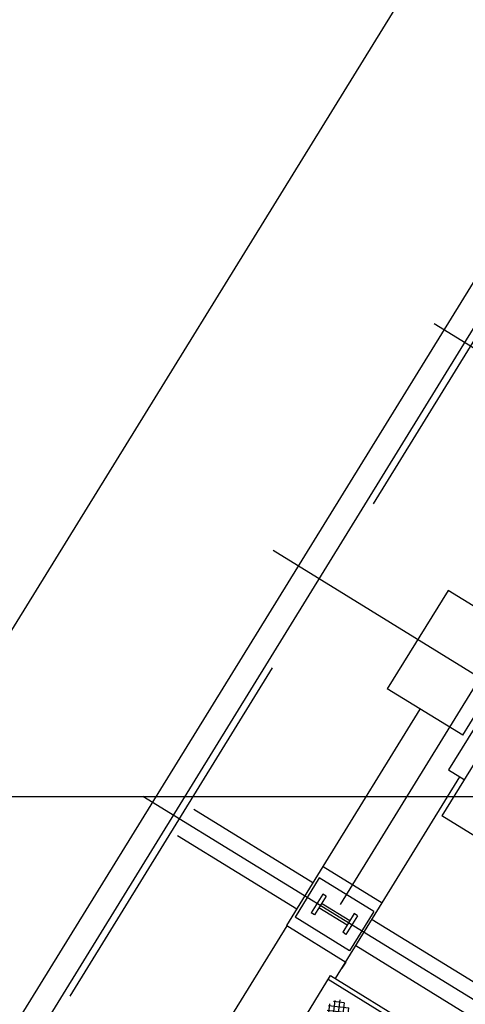
# Model space of a CAD drawing. Extents: x 46250000 to 46850000, y 227749517 to 228150000.
# Drawn here: x 46603161 to 46608939, y 227947302 to 227960075 of the extents above; entities that cross this region are included whole.
import ezdxf

# ---------------------------------------------------------------- set-up
doc = ezdxf.new("R2010")
doc.units = 0
doc.header["$LTSCALE"] = 20000
doc.header["$MEASUREMENT"] = 0
doc.linetypes.add('CENTRO1', pattern=[3, 2.5, -0.25, 0, -0.25])
doc.linetypes.add('TRACE1', pattern=[0.375, 0.25, -0.125])
for name, color, linetype in [('CIL3', 3, 'CONTINUOUS'), ('FRL1', 1, 'CONTINUOUS'), ('MEC1', 1, 'CENTRO1'), ('MEL1', 1, 'CONTINUOUS'), ('MEL2', 2, 'CONTINUOUS'), ('MEL4', 4, 'CONTINUOUS'), ('MET1', 1, 'TRACE1')]:
    doc.layers.add(name, color=color, linetype=linetype)

msp = doc.modelspace()

# ---------------------------------------------------------------- hatches: boundary and pattern name
at = {"layer": 'MEL1'}
h = msp.add_hatch(dxfattribs=at)
h.set_pattern_fill('ANSI37', color=256, scale=500, angle=127.8574, style=0)
h.set_pattern_definition([(352.85743, (46566692.49, 227982090.48), (7.771176, 62.01499), []), (82.85743, (46566692.49, 227982090.48), (-62.01499, 7.771176), [])])
edge = h.paths.add_edge_path()
edge.add_spline(control_points=[(46607211, 227947154), (46607180, 227947180), (46607111, 227947237), (46607208, 227947341), (46607313, 227947380), (46607403, 227947295), (46607462, 227947209), (46607534, 227947083), (46607423, 227946957), (46607291, 227947016), (46607255, 227947099), (46607218, 227947146), (46607211, 227947154)], knot_values=[0, 0, 0, 0, 207.516585, 461.021022, 650.527379, 824.308473, 1125.462733, 1313.290051, 1634.725847, 1793.815491, 2090.819378, 2155.909861, 2155.909861, 2155.909861, 2155.909861], degree=3, periodic=0)

# ---------------------------------------------------------------- linework, layer by layer
at = {"layer": 'CIL3'}
msp.add_line((46589981, 227930992), (46615263, 227971927), dxfattribs=at)
at = {"layer": 'FRL1'}
msp.add_line((46250000, 227950000), (46850000, 227950000), dxfattribs=at)
at = {"layer": 'MEC1'}
for p, q in [((46575850, 227897514), (46612330, 227956729)), ((46619357, 227949463), (46608535, 227956130)), ((46617514, 227946370), (46606449, 227953187)), ((46615581, 227943333), (46604759, 227950000))]:
    msp.add_line(p, q, dxfattribs=at)
at = {"layer": 'MEL1'}
for p, q in [((46591938, 227928299), (46609116, 227956183)), ((46610505, 227952782), (46608635, 227949747)), ((46608715, 227952672), (46607928, 227951395)), ((46609694, 227952069), (46608715, 227952672)), ((46610012, 227952436), (46608723, 227950343)), ((46608907, 227950792), (46607928, 227951395)), ((46608907, 227950792), (46609179, 227951233)), ((46608723, 227950343), (46608925, 227950218)), ((46614347, 227946228), (46608635, 227949747)), ((46606577, 227946678), (46607191, 227947675)), ((46607161, 227947627), (46610956, 227945289)), ((46607191, 227947675), (46610986, 227945337))]:
    msp.add_line(p, q, dxfattribs=at)
at = {"layer": 'MEL2'}
for p, q in [((46607046, 227948943), (46606731, 227948432)), ((46607752, 227948508), (46607046, 227948943)), ((46607091, 227948730), (46606941, 227948487)), ((46607133, 227948704), (46607091, 227948730)), ((46607133, 227948704), (46606984, 227948461)), ((46607442, 227948385), (46607076, 227948610)), ((46606984, 227948461), (46606941, 227948487)), ((46607407, 227948329), (46607041, 227948555)), ((46607499, 227948479), (46607350, 227948236)), ((46607752, 227948508), (46607438, 227947997)), ((46607542, 227948452), (46607499, 227948479)), ((46607438, 227947997), (46606731, 227948432)), ((46607542, 227948452), (46607392, 227948209)), ((46607392, 227948209), (46607350, 227948236))]:
    msp.add_line(p, q, dxfattribs=at)
at = {"layer": 'MEL4'}
msp.add_line((46573468, 227899031), (46617582, 227970489), dxfattribs=at)
at = {"layer": 'MET1'}
for p, q in [((46592014, 227928253), (46609165, 227956094)), ((46607095, 227949089), (46608354, 227951133)), ((46607861, 227948617), (46608869, 227950253)), ((46606963, 227948876), (46605418, 227949828)), ((46606754, 227948535), (46605208, 227949487)), ((46606623, 227948323), (46607095, 227949089)), ((46607095, 227949089), (46607861, 227948617)), ((46607256, 227947635), (46607861, 227948617)), ((46607730, 227948404), (46614200, 227944418)), ((46606623, 227948322), (46605364, 227946279)), ((46606623, 227948323), (46607389, 227947850)), ((46607520, 227948063), (46613991, 227944077)), ((46607389, 227947850), (46607339, 227947770))]:
    msp.add_line(p, q, dxfattribs=at)

doc.saveas('drawing.dxf')
